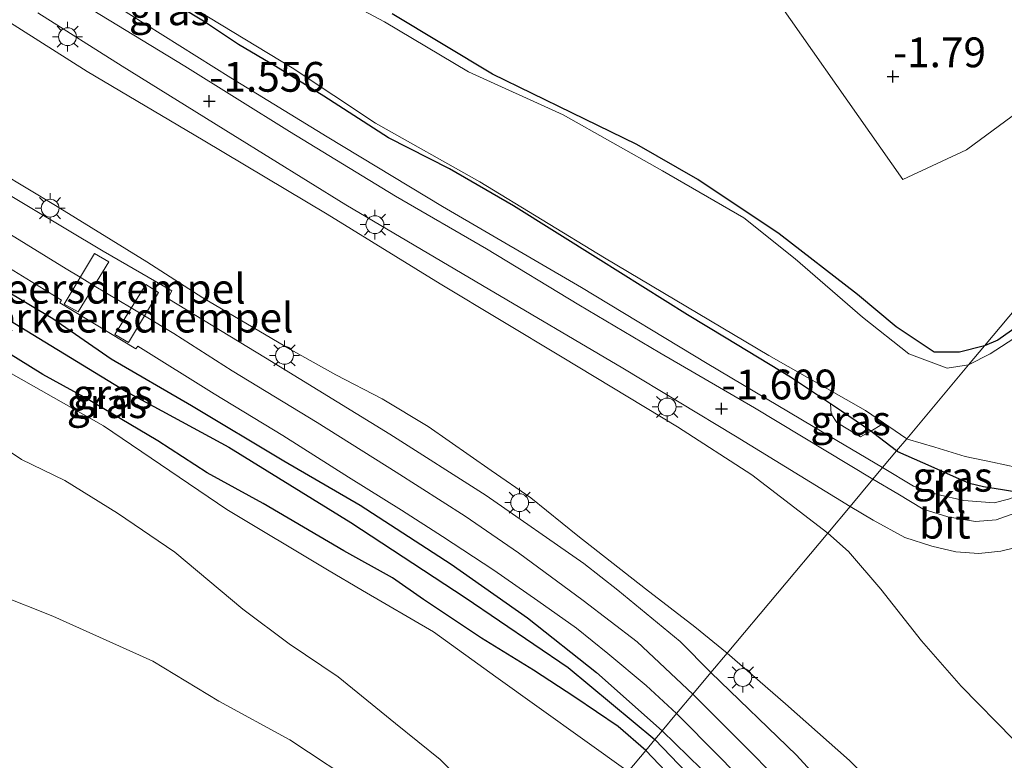
# Model space of a CAD drawing. Units: metres. Extents: x 99999 to 105892, y 437498 to 443754.
# Drawn here: x 101150 to 101233, y 438165 to 438227 of the extents above; entities that cross this region are included whole.
import ezdxf
from ezdxf.enums import TextEntityAlignment as Align

# ---------------------------------------------------------------- set-up
doc = ezdxf.new("R2010")
doc.units = ezdxf.units.M
doc.linetypes.add('IE-TERREINAFSCHEIDING', pattern=[10, 8, -2])
doc.layers.get('0').update_dxf_attribs({"lineweight": 25})
for name, color, linetype, lineweight in [('B-ME-GR-BOMENSTRUIKEN-GV-B6', 93, 'Continuous', 18), ('B-ME-GW-KRUINLIJN-L-B1', 93, 'Continuous', 18), ('B-ME-GW-TEENLIJN-L-B1', 93, 'Continuous', 18), ('B-ME-IE-GRASLAND-GV-B6', 93, 'Continuous', 18), ('B-ME-IE-GRONDWERKLIJN-GROND_INGERICHT-GV-B6', 253, 'Continuous', 18), ('B-ME-IE-HULPGEOMETRIE-L-B1', 53, 'Continuous', 18), ('B-ME-IE-MEUBILAIR_WEGMEUBILAIR-LICHTMAST-S-B1', 8, 'Continuous', 18), ('B-ME-IE-TERREINAFSCHEIDING-RASTERHEKWERK-L-B1', 8, 'IE-TERREINAFSCHEIDING', 18), ('B-ME-OG-WATER-GV-B6', 153, 'Continuous', 18), ('B-ME-VH-DREMPEL-GV-B6', 8, 'Continuous', 18), ('B-ME-VH-VERH_SOORT-BITUMEN-GV-B6', 8, 'IE-TERREINAFSCHEIDING-NATUURLIJK-HOUTWAL', 18), ('B-ME-VH-VERH_SOORT-KLINKERS-GV-B6', 8, 'IE-TERREINAFSCHEIDING-NATUURLIJK-HOUTWAL', 18)]:
    doc.layers.add(name, color=color, linetype=linetype, lineweight=lineweight)
for name, color, linetype in [('B-ME-GW-HOOGTEPUNT-S-B1', 10, 'Continuous'), ('B-ME-GW-INSTEEKWATERGANG-L-B1', 10, 'Continuous'), ('B-ME-GW-WATERGANG-GREPPEL-L-B1', 10, 'Continuous')]:
    doc.layers.add(name, color=color, linetype=linetype)
doc.styles.add('NLCS-ISO', font='NLCS-ISO.TTF')
doc.linetypes.add('IE-TERREINAFSCHEIDING-NATUURLIJK-HOUTWAL', pattern='A,7,-1.5,[67,NLCS.SHX,S=0.75,R=45,X=0,Y=0],-1.5,7,-1.5,[70,NLCS.SHX,S=0.75,R=0,X=0,Y=0],-1.5', length=20)

# ---------------------------------------------------------------- blocks, each defined once
blk = doc.blocks.new('hoogtepunt')
for p, q in [((-0.5, 0), (0.5, 0)), ((0, 0.5), (0, -0.5))]:
    blk.add_line(p, q)
blk = doc.blocks.new('lantaarnpaal')
for p, q in [((-0.884, 0.884), (-0.53, 0.53)), ((0, 0.75), (0, 1.25)), ((0.53, 0.53), (0.884, 0.884)), ((-0.75, 0), (-1.25, 0)), ((0.75, 0), (1.25, 0)), ((-0.53, -0.53), (-0.884, -0.884)), ((0, -0.75), (0, -1.25)), ((0.53, -0.53), (0.884, -0.884))]:
    blk.add_line(p, q)
blk.add_circle((0, 0), 0.75)

msp = doc.modelspace()

# ---------------------------------------------------------------- linework, layer by layer
at = {"layer": 'B-ME-GR-BOMENSTRUIKEN-GV-B6'}
for points in [[(101210.897, 438232.553, -1.727), (101223.999, 438213.821, -1.775), (101229.345, 438216.328, -1.679), (101237.02, 438221.967, -1.583), (101253.199, 438233.553, -1.607)], [(101181.145, 438227.726, -2.09), (101189.573, 438222.681, -2.082), (101196.234, 438219.419, -2.077), (101201.676, 438216.778, -2.077), (101206.809, 438213.835, -2.082), (101213.636, 438209.269, -1.983), (101220.221, 438204.178, -1.815), (101223.45, 438201.471, -1.819), (101226.651, 438199.348, -1.815), (101228.763, 438199.334, -1.815), (101230.873, 438199.872, -1.819), (101229.536, 438198.276, -2.365), (101227.732, 438197.986, -2.365), (101224.505, 438199.194, -2.365), (101220.62, 438202.269, -2.365), (101214.98, 438207.174, -2.365), (101210.666, 438210.608, -2.365), (101203.829, 438214.549, -2.365), (101195.515, 438219.274, -2.365), (101187.547, 438222.869, -2.365), (101180.503, 438227.066, -2.365), (101170.833, 438232.251, -2.365)], [(101223.492, 438191.06, -1.413), (101221.579, 438192.523, -1.494), (101221.319, 438192.701, -1.514), (101218.87, 438194.378, -1.701), (101217.941, 438194.997, -1.766), (101214.585, 438197.23, -1.86), (101209.181, 438200.509, -1.83), (101205.934, 438202.483, -1.904), (101198.448, 438207.182, -1.904), (101191.333, 438211.626, -1.869), (101185.971, 438214.717, -1.968), (101180.832, 438217.324, -1.921), (101175.421, 438220.818, -1.792), (101171.372, 438223.308, -1.792), (101168.266, 438225.175, -1.817), (101165.321, 438227.116, -1.8), (101157.85, 438231.66, -1.697)], [(101159.776, 438231.103, -2.365), (101172.747, 438223.219, -2.365), (101179.74, 438218.558, -2.365), (101188.501, 438213.628, -2.365), (101198.98, 438207.263, -2.365), (101212.775, 438199.056, -2.365), (101220.866, 438194.433, -2.365), (101224.341, 438192.074, -2.365), (101223.492, 438191.06, -1.413)], [(101256.683, 438230.682, -1.584), (101230.873, 438199.872, -1.819), (101228.763, 438199.334, -1.815), (101226.651, 438199.348, -1.815), (101223.45, 438201.471, -1.819), (101220.221, 438204.178, -1.815), (101213.636, 438209.269, -1.983), (101206.809, 438213.835, -2.082), (101201.676, 438216.778, -2.077), (101196.234, 438219.419, -2.077), (101189.573, 438222.681, -2.082), (101181.145, 438227.726, -2.09)], [(101264.845, 438223.982, -1.883), (101250.769, 438213.953, -1.82), (101243.765, 438209.4, -1.82), (101240.551, 438207.014, -1.82), (101235.985, 438203.183, -1.82), (101231.995, 438200.361, -1.82), (101230.873, 438199.872, -1.819), (101256.683, 438230.682, -1.584), (101264.845, 438223.982, -1.883)], [(101098.857, 438225.313, 4.329), (101107.702, 438222.231, 4.352), (101116.977, 438217.316, 4.305), (101126.987, 438211.162, 4.177), (101139.57, 438203.329, 3.968), (101147.454, 438198.516, 4.038), (101156.921, 438193.146, 3.909), (101167.274, 438186.134, 4.061), (101175.71, 438181.067, 4.026), (101178.66, 438179.332, 4.035), (101184.624, 438175.87, 3.975), (101189.85, 438172.085, 3.914), (101200.948, 438164.149, 3.792), (101194.191, 438156.083, 5.316)], [(101265.422, 438223.54, -2.365), (101260.058, 438219.78, -2.365), (101253.482, 438214.912, -2.365), (101247.691, 438210.72, -2.365), (101244.282, 438208.475, -2.365), (101240.334, 438205.632, -2.365), (101235.793, 438202.071, -2.365), (101231.354, 438199.2, -2.365), (101229.536, 438198.276, -2.365), (101230.873, 438199.872, -1.819), (101231.995, 438200.361, -1.82), (101235.985, 438203.183, -1.82), (101240.551, 438207.014, -1.82), (101243.765, 438209.4, -1.82), (101250.769, 438213.953, -1.82), (101264.845, 438223.982, -1.883), (101265.422, 438223.54, -2.365)], [(101194.191, 438156.083, 5.316), (101185.184, 438165.162, 5.178), (101181.436, 438168.171, 5.255), (101176.622, 438172.09, 5.191), (101172.511, 438174.862, 5.221), (101168.629, 438177.763, 5.174), (101162.898, 438182.547, 5.118), (101158.107, 438185.821, 5.075), (101153.687, 438188.566, 5.122), (101150.05, 438190.336, 5.092), (101144.484, 438194.093, 5.11), (101141.565, 438196.553, 5.131), (101138.721, 438198.575, 5.2), (101135.143, 438200.891, 5.234), (101130.152, 438203.452, 5.234), (101125.948, 438206.203, 5.23), (101122.316, 438208.311, 5.26), (101117.44, 438210.798, 5.346), (101114.773, 438212.189, 5.363), (101111.096, 438213.873, 5.342), (101107.324, 438215.812, 5.35), (101103.491, 438218.033, 5.389), (101099.208, 438220.058, 5.475)], [(101099.208, 438220.058, 5.475), (101103.491, 438218.033, 5.389), (101107.324, 438215.812, 5.35), (101111.096, 438213.873, 5.342), (101114.773, 438212.189, 5.363), (101117.44, 438210.798, 5.346), (101122.316, 438208.311, 5.26), (101125.948, 438206.203, 5.23), (101130.152, 438203.452, 5.234), (101135.143, 438200.891, 5.234), (101138.721, 438198.575, 5.2), (101141.565, 438196.553, 5.131), (101144.484, 438194.093, 5.11), (101150.05, 438190.336, 5.092), (101153.687, 438188.566, 5.122), (101158.107, 438185.821, 5.075), (101162.898, 438182.547, 5.118), (101168.629, 438177.763, 5.174), (101172.511, 438174.862, 5.221), (101176.622, 438172.09, 5.191), (101181.436, 438168.171, 5.255), (101185.184, 438165.162, 5.178), (101194.191, 438156.083, 5.316), (101191.791, 438153.194, 5.507)], [(101191.791, 438153.194, 5.507), (101183.245, 438159.529, 5.584), (101178.909, 438162.607, 5.634), (101172.564, 438166.794, 5.65), (101166.599, 438170.048, 5.6), (101161.056, 438173.393, 5.65), (101152.678, 438177.182, 5.7), (101148.135, 438178.978, 5.716), (101145.642, 438180.689, 5.667), (101143.523, 438183.321, 5.667), (101139.007, 438191.087, 5.617), (101136.722, 438194.08, 5.667), (101134.016, 438196.363, 5.65), (101130.663, 438198.374, 5.617), (101124.411, 438202.139, 5.617), (101115.258, 438207.66, 5.617), (101108.69, 438211.047, 5.617), (101104.132, 438212.707, 5.683), (101097.129, 438215.249, 5.733)]]:
    msp.add_polyline3d(points, dxfattribs=at)
at = {"layer": 'B-ME-GW-INSTEEKWATERGANG-L-B1'}
for points in [[(101223.492, 438191.06, -1.413), (101221.579, 438192.523, -1.494), (101221.319, 438192.701, -1.514), (101218.87, 438194.378, -1.701), (101217.941, 438194.997, -1.766), (101214.585, 438197.23, -1.86), (101209.181, 438200.509, -1.83), (101205.934, 438202.483, -1.904), (101198.448, 438207.182, -1.904), (101191.333, 438211.626, -1.869), (101185.971, 438214.717, -1.968), (101180.832, 438217.324, -1.921), (101175.421, 438220.818, -1.792), (101171.372, 438223.308, -1.792), (101168.266, 438225.175, -1.817), (101165.321, 438227.116, -1.8), (101157.85, 438231.66, -1.697)], [(101230.873, 438199.872, -1.819), (101228.763, 438199.334, -1.815), (101226.651, 438199.348, -1.815), (101223.45, 438201.471, -1.819), (101220.221, 438204.178, -1.815), (101213.636, 438209.269, -1.983), (101206.809, 438213.835, -2.082), (101201.676, 438216.778, -2.077), (101196.234, 438219.419, -2.077), (101189.573, 438222.681, -2.082), (101181.145, 438227.726, -2.09)], [(101250.769, 438213.953, -1.82), (101243.765, 438209.4, -1.82), (101240.551, 438207.014, -1.82), (101235.985, 438203.183, -1.82), (101231.995, 438200.361, -1.82), (101230.873, 438199.872, -1.819)], [(101146.321, 438205.951, 3.989), (101152.676, 438202.172, 3.965), (101157.576, 438198.793, 3.895), (101164.302, 438194.878, 3.884), (101172.059, 438190.223, 3.942), (101178.466, 438186.487, 3.93), (101186.097, 438181.557, 3.919), (101192.517, 438177.047, 3.965), (101198.301, 438172.461, 3.756), (101203.81, 438167.566, 3.907)], [(101202.433, 438165.922, 3.851), (101200.128, 438167.916, 3.814), (101196.483, 438170.387, 3.767), (101193.007, 438172.646, 3.802), (101188.661, 438175.338, 3.767), (101183.793, 438178.569, 3.849), (101181.189, 438180.396, 3.872), (101177.088, 438182.675, 3.907), (101170.319, 438186.643, 3.872), (101165.623, 438189.228, 3.825), (101161.468, 438191.899, 3.814), (101155.294, 438195.561, 3.825), (101151.831, 438197.481, 3.919), (101147.888, 438199.888, 3.977)], [(101234.058, 438187.421, -1.385), (101233.539, 438187.595, -1.394), (101232.365, 438187.779, -1.368), (101230.792, 438188.03, -1.349), (101229.6, 438188.321, -1.297), (101228.511, 438188.781, -1.288), (101226.381, 438189.752, -1.393), (101223.598, 438190.979, -1.408), (101223.492, 438191.06, -1.413)], [(101202.433, 438165.922, 3.851), (101208.613, 438159.406, 3.897), (101212.911, 438154.121, 3.897), (101215.682, 438150.943, 3.914), (101216.713, 438150.462, 3.914), (101217.301, 438150.676, 3.914), (101217.905, 438151.37, 3.95), (101217.752, 438152.837, 4.058), (101216.661, 438154.532, 4.111), (101212.324, 438159.138, 4.111), (101207.094, 438164.371, 4.147), (101203.81, 438167.566, 3.907)]]:
    msp.add_polyline3d(points, dxfattribs=at)
at = {"layer": 'B-ME-GW-KRUINLIJN-L-B1'}
for points in [[(101099.713, 438238.275, 4.334), (101104.949, 438237.127, 4.373), (101109.722, 438235.386, 4.334), (101114.375, 438233.383, 4.244), (101120.544, 438230.664, 4.235), (101125.704, 438227.687, 4.132), (101130.365, 438225.192, 4.123), (101135.391, 438222.107, 4.097), (101140.296, 438219.035, 4.058), (101148.252, 438214.439, 4.071), (101152.881, 438211.641, 3.985), (101160.548, 438206.923, 4.106), (101165.245, 438203.904, 4.058), (101172.615, 438199.555, 4.14), (101176.428, 438197.428, 4.114), (101180.314, 438195.415, 4.071), (101184.168, 438193.1, 4.063), (101189.465, 438189.403, 4.192), (101192.8, 438187.113, 4.188), (101196.744, 438183.931, 4.17), (101202.42, 438179.489, 4.295), (101206.545, 438176.287, 4.269), (101209.257, 438174.068, 4.185)], [(101206.384, 438170.638, 4.054), (101201.722, 438175.017, 3.997), (101197.195, 438178.495, 4.028), (101191.767, 438182.488, 3.923), (101187.291, 438185.567, 3.989), (101181.486, 438189.267, 3.959), (101174.865, 438193.432, 3.967), (101167.728, 438197.765, 3.995), (101162.826, 438200.919, 3.995), (101160.357, 438202.398, 4.02), (101159.254, 438203.05, 4.039), (101156.139, 438204.915, 4.054), (101154.966, 438205.626, 4.038), (101153.79, 438206.327, 4.025), (101145.741, 438211.282, 3.988), (101138.047, 438215.979, 4.016), (101129.465, 438221.041, 4.038), (101124.064, 438224.021, 4.08), (101119.726, 438226.321, 4.055), (101115.272, 438228.53, 4.123), (101112.139, 438229.82, 4.157), (101108.073, 438231.459, 4.149), (101103.222, 438232.912, 4.14), (101100.081, 438233.569, 4.149)], [(101194.191, 438156.083, 5.316), (101185.184, 438165.162, 5.178), (101181.436, 438168.171, 5.255), (101176.622, 438172.09, 5.191), (101172.511, 438174.862, 5.221), (101168.629, 438177.763, 5.174), (101162.898, 438182.547, 5.118), (101158.107, 438185.821, 5.075), (101153.687, 438188.566, 5.122), (101150.05, 438190.336, 5.092), (101144.484, 438194.093, 5.11)], [(101307.844, 438052.068, 3.933), (101302.485, 438059.555, 3.902), (101297.814, 438067.208, 3.819), (101293.524, 438073.788, 3.876), (101286.943, 438082.724, 3.928), (101280.521, 438091.525, 3.918), (101275.024, 438098.449, 4.001), (101268.204, 438106.702, 4.084), (101261.467, 438115.294, 4.1), (101255.846, 438122.392, 4.079), (101249.871, 438129.314, 4.074), (101245.655, 438134.057, 4.12), (101241.086, 438139.987, 4.032), (101237.56, 438144.418, 4.001), (101232, 438151.668, 3.908), (101225.577, 438159.106, 3.908), (101219.532, 438165.064, 3.98), (101214.174, 438169.825, 4.084), (101209.257, 438174.068, 4.185)], [(101418.451, 437859.981, 4.258), (101405.115, 437876.832, 4.409), (101385.245, 437905.774, 4.329), (101376.182, 437920.899, 4.349), (101360.632, 437949.096, 4.369), (101350.354, 437967.83, 4.316), (101340.083, 437986.277, 4.258), (101331.368, 438002.301, 4.229), (101320.803, 438018.905, 4.129), (101311.48, 438031.706, 4.055), (101307.568, 438043.122, 4.027), (101299.947, 438054.719, 4.033), (101295.175, 438061.569, 4.129), (101282.822, 438079.646, 4.169), (101267.379, 438099.589, 4.109), (101255.883, 438113.444, 4.089), (101251.096, 438119.36, 4.022), (101249.071, 438121.849, 4.027), (101231.809, 438143.076, 4.07), (101217.728, 438159.271, 4.07), (101206.384, 438170.638, 4.054)]]:
    msp.add_polyline3d(points, dxfattribs=at)
at = {"layer": 'B-ME-GW-TEENLIJN-L-B1'}
msp.add_line((101189.85, 438172.085, 3.914), (101200.948, 438164.149, 3.792), dxfattribs=at)
for points in [[(101217.704, 438184.152, -0.982), (101211.341, 438189.036, -1.253), (101205.101, 438193.079, -1.434), (101195.413, 438198.934, -1.55), (101185.173, 438205.064, -1.49), (101175.7, 438210.927, -1.438), (101165.284, 438217.136, -1.4), (101155.556, 438222.904, -1.365), (101145.954, 438228.995, -1.271), (101135.848, 438235.233, -1.18), (101123.9, 438241.149, -0.995), (101116.474, 438243.85, -0.642), (101107.588, 438246.924, -0.237), (101100.025, 438248.462, -0.019)], [(101175.71, 438181.067, 4.026), (101167.274, 438186.134, 4.061), (101156.921, 438193.146, 3.909), (101147.454, 438198.516, 4.038), (101139.57, 438203.329, 3.968), (101126.987, 438211.162, 4.177), (101116.977, 438217.316, 4.305), (101107.702, 438222.231, 4.352), (101098.857, 438225.313, 4.329), (101090.273, 438226.337, 4.27), (101083.152, 438221.037, 4.037)], [(101233.303, 438166.84, -0.888), (101228.898, 438171.296, -0.807), (101225.573, 438175.122, -0.775), (101222.165, 438179.454, -0.858), (101219.445, 438182.62, -0.988), (101217.704, 438184.152, -0.982)]]:
    msp.add_polyline3d(points, dxfattribs=at)
at = {"layer": 'B-ME-GW-WATERGANG-GREPPEL-L-B1'}
for points in [[(101112.939, 438223.013, 3.926), (101123.286, 438217.74, 3.902), (101133.924, 438211.132, 3.658), (101147.302, 438203.068, 3.623), (101158.811, 438196.028, 3.518), (101167.438, 438191.376, 3.518), (101177.671, 438185.053, 3.623), (101187.279, 438178.749, 3.448), (101195.92, 438172.888, 3.518), (101203.206, 438166.845, 3.559)], [(101216.406, 438152.304, 3.56), (101215.485, 438153.578, 3.547), (101212.413, 438157.036, 3.506), (101207.849, 438161.985, 3.53), (101203.206, 438166.845, 3.559)]]:
    msp.add_polyline3d(points, dxfattribs=at)
at = {"layer": 'B-ME-IE-GRASLAND-GV-B6'}
for points in [[(101100.025, 438248.462, -0.019), (101107.588, 438246.924, -0.237), (101116.474, 438243.85, -0.642), (101123.9, 438241.149, -0.995), (101135.848, 438235.233, -1.18), (101145.954, 438228.995, -1.271), (101155.556, 438222.904, -1.365), (101165.284, 438217.136, -1.4), (101175.7, 438210.927, -1.438), (101185.173, 438205.064, -1.49), (101195.413, 438198.934, -1.55), (101205.101, 438193.079, -1.434), (101211.341, 438189.036, -1.253), (101217.704, 438184.152, -0.982), (101209.257, 438174.068, 4.185)], [(101209.257, 438174.068, 4.185), (101206.545, 438176.287, 4.269), (101202.42, 438179.489, 4.295), (101196.744, 438183.931, 4.17), (101192.8, 438187.113, 4.188), (101189.465, 438189.403, 4.192), (101184.168, 438193.1, 4.063), (101180.314, 438195.415, 4.071), (101176.428, 438197.428, 4.114), (101172.615, 438199.555, 4.14), (101165.245, 438203.904, 4.058), (101160.548, 438206.923, 4.106), (101152.881, 438211.641, 3.985), (101148.252, 438214.439, 4.071), (101140.296, 438219.035, 4.058), (101135.391, 438222.107, 4.097), (101130.365, 438225.192, 4.123), (101125.704, 438227.687, 4.132), (101120.544, 438230.664, 4.235), (101114.375, 438233.383, 4.244), (101109.722, 438235.386, 4.334), (101104.949, 438237.127, 4.373), (101099.713, 438238.275, 4.334)], [(101099.713, 438238.275, 4.334), (101104.949, 438237.127, 4.373), (101109.722, 438235.386, 4.334), (101114.375, 438233.383, 4.244), (101120.544, 438230.664, 4.235), (101125.704, 438227.687, 4.132), (101130.365, 438225.192, 4.123), (101135.391, 438222.107, 4.097), (101140.296, 438219.035, 4.058), (101148.252, 438214.439, 4.071), (101152.881, 438211.641, 3.985), (101160.548, 438206.923, 4.106), (101165.245, 438203.904, 4.058), (101172.615, 438199.555, 4.14), (101176.428, 438197.428, 4.114), (101180.314, 438195.415, 4.071), (101184.168, 438193.1, 4.063), (101189.465, 438189.403, 4.192), (101192.8, 438187.113, 4.188), (101196.744, 438183.931, 4.17), (101202.42, 438179.489, 4.295), (101206.545, 438176.287, 4.269), (101209.257, 438174.068, 4.185), (101207.906, 438172.455, 4.119)], [(101207.906, 438172.455, 4.119), (101205.319, 438175.059, 4.126), (101200.082, 438179.358, 4.11), (101197.236, 438181.6, 4.094), (101189.029, 438187.306, 4.086), (101180.966, 438192.454, 4.028), (101170.528, 438198.876, 4.086), (101162.309, 438203.837, 4.053), (101162.65, 438204.479, 4.02), (101156.902, 438207.815, 4.069), (101147.592, 438213.369, 4.036), (101138.574, 438218.789, 4.044), (101129.303, 438224.067, 4.126), (101121.144, 438228.648, 4.167), (101115.122, 438231.335, 4.159), (101110.146, 438233.272, 4.2), (101104.104, 438235.207, 4.224), (101097.579, 438236.693, 4.298)], [(101157.85, 438231.66, -1.697), (101165.321, 438227.116, -1.8), (101168.266, 438225.175, -1.817), (101171.372, 438223.308, -1.792), (101175.421, 438220.818, -1.792), (101180.832, 438217.324, -1.921), (101185.971, 438214.717, -1.968), (101191.333, 438211.626, -1.869), (101198.448, 438207.182, -1.904), (101205.934, 438202.483, -1.904), (101209.181, 438200.509, -1.83), (101214.585, 438197.23, -1.86), (101217.941, 438194.997, -1.766), (101217.996, 438194.174, -1.655), (101218.481, 438193.445, -1.581), (101220.467, 438192.243, -1.472), (101221.319, 438192.701, -1.514), (101221.579, 438192.523, -1.494), (101223.492, 438191.06, -1.413), (101222.315, 438189.655, -1.537)], [(101151.413, 438227.817, -1.458), (101158.495, 438223.346, -1.449), (101167.766, 438217.597, -1.514), (101177.266, 438211.701, -1.566), (101188.726, 438204.949, -1.596), (101200.502, 438198.011, -1.583), (101209.961, 438192.302, -1.535), (101219.582, 438186.393, -1.488), (101217.704, 438184.152, -0.982), (101211.341, 438189.036, -1.253), (101205.101, 438193.079, -1.434), (101195.413, 438198.934, -1.55), (101185.173, 438205.064, -1.49), (101175.7, 438210.927, -1.438), (101165.284, 438217.136, -1.4), (101155.556, 438222.904, -1.365), (101145.954, 438228.995, -1.271)], [(101222.315, 438189.655, -1.537), (101216.491, 438193.111, -1.578), (101207.598, 438198.39, -1.642), (101197.048, 438204.768, -1.651), (101185.379, 438211.572, -1.647), (101175.691, 438217.428, -1.647), (101167.62, 438222.373, -1.612), (101159.043, 438227.741, -1.595)], [(101200.948, 438164.149, 3.792), (101189.85, 438172.085, 3.914), (101184.624, 438175.87, 3.975), (101178.66, 438179.332, 4.035), (101175.71, 438181.067, 4.026), (101167.274, 438186.134, 4.061), (101156.921, 438193.146, 3.909), (101147.454, 438198.516, 4.038), (101139.57, 438203.329, 3.968), (101126.987, 438211.162, 4.177), (101116.977, 438217.316, 4.305), (101107.702, 438222.231, 4.352), (101098.857, 438225.313, 4.329)], [(101097.129, 438215.249, 5.733), (101104.132, 438212.707, 5.683), (101108.69, 438211.047, 5.617), (101115.258, 438207.66, 5.617), (101124.411, 438202.139, 5.617), (101130.663, 438198.374, 5.617), (101134.016, 438196.363, 5.65), (101136.722, 438194.08, 5.667), (101139.007, 438191.087, 5.617), (101143.523, 438183.321, 5.667), (101145.642, 438180.689, 5.667), (101148.135, 438178.978, 5.716), (101152.678, 438177.182, 5.7), (101161.056, 438173.393, 5.65), (101166.599, 438170.048, 5.6), (101172.564, 438166.794, 5.65), (101178.909, 438162.607, 5.634), (101183.245, 438159.529, 5.584), (101191.791, 438153.194, 5.507), (101161.719, 438117.049, 5.506)], [(101146.827, 438207.738, 3.998), (101153.406, 438203.717, 4.004), (101153.268, 438203.479, 4.008), (101159.64, 438199.62, 3.943), (101159.791, 438199.843, 3.956), (101166.203, 438195.839, 3.945), (101171.971, 438192.354, 3.96), (101177.498, 438188.853, 3.945), (101181.926, 438186.088, 3.937), (101185.376, 438183.878, 3.907), (101189.685, 438181.041, 3.864), (101193.364, 438178.483, 3.889), (101196.621, 438176.168, 3.921), (101199.254, 438174.059, 3.899), (101202.457, 438171.371, 3.903), (101205.025, 438169.016, 3.942), (101203.81, 438167.566, 3.907), (101198.301, 438172.461, 3.756), (101192.517, 438177.047, 3.965), (101186.097, 438181.557, 3.919), (101178.466, 438186.487, 3.93), (101172.059, 438190.223, 3.942), (101164.302, 438194.878, 3.884), (101157.576, 438198.793, 3.895), (101152.676, 438202.172, 3.965), (101146.321, 438205.951, 3.989)], [(101146.321, 438205.951, 3.989), (101152.676, 438202.172, 3.965), (101157.576, 438198.793, 3.895), (101164.302, 438194.878, 3.884), (101172.059, 438190.223, 3.942), (101178.466, 438186.487, 3.93), (101186.097, 438181.557, 3.919), (101192.517, 438177.047, 3.965), (101198.301, 438172.461, 3.756), (101203.81, 438167.566, 3.907), (101203.206, 438166.845, 3.559)], [(101203.206, 438166.845, 3.559), (101195.92, 438172.888, 3.518), (101187.279, 438178.749, 3.448), (101177.671, 438185.053, 3.623), (101167.438, 438191.376, 3.518), (101158.811, 438196.028, 3.518), (101147.302, 438203.068, 3.623)], [(101147.302, 438203.068, 3.623), (101158.811, 438196.028, 3.518), (101167.438, 438191.376, 3.518), (101177.671, 438185.053, 3.623), (101187.279, 438178.749, 3.448), (101195.92, 438172.888, 3.518), (101203.206, 438166.845, 3.559), (101202.433, 438165.922, 3.851)], [(101147.888, 438199.888, 3.977), (101151.831, 438197.481, 3.919), (101155.294, 438195.561, 3.825), (101161.468, 438191.899, 3.814), (101165.623, 438189.228, 3.825), (101170.319, 438186.643, 3.872), (101177.088, 438182.675, 3.907), (101181.189, 438180.396, 3.872), (101183.793, 438178.569, 3.849), (101188.661, 438175.338, 3.767), (101193.007, 438172.646, 3.802), (101196.483, 438170.387, 3.767), (101200.128, 438167.916, 3.814), (101202.433, 438165.922, 3.851), (101200.948, 438164.149, 3.792)], [(101202.433, 438165.922, 3.851), (101200.128, 438167.916, 3.814), (101196.483, 438170.387, 3.767), (101193.007, 438172.646, 3.802), (101188.661, 438175.338, 3.767), (101183.793, 438178.569, 3.849), (101181.189, 438180.396, 3.872), (101177.088, 438182.675, 3.907), (101170.319, 438186.643, 3.872), (101165.623, 438189.228, 3.825), (101161.468, 438191.899, 3.814), (101155.294, 438195.561, 3.825), (101151.831, 438197.481, 3.919), (101147.888, 438199.888, 3.977)], [(101221.319, 438192.701, -1.514), (101220.467, 438192.243, -1.472), (101218.481, 438193.445, -1.581), (101217.996, 438194.174, -1.655), (101217.941, 438194.997, -1.766), (101218.87, 438194.378, -1.701), (101221.319, 438192.701, -1.514)], [(101233.539, 438187.595, -1.394), (101232.365, 438187.779, -1.368), (101230.792, 438188.03, -1.349), (101229.6, 438188.321, -1.297), (101228.511, 438188.781, -1.288), (101226.381, 438189.752, -1.393), (101223.598, 438190.979, -1.408), (101223.492, 438191.06, -1.413), (101224.341, 438192.074, -2.365), (101224.396, 438192.045, -2.365), (101226.706, 438191.381, -2.365), (101229.254, 438190.597, -2.365), (101231.54, 438190.119, -2.365), (101233.616, 438189.666, -2.365)], [(101222.315, 438189.655, -1.537), (101223.492, 438191.06, -1.413), (101223.598, 438190.979, -1.408), (101226.381, 438189.752, -1.393), (101228.511, 438188.781, -1.288), (101229.6, 438188.321, -1.297), (101230.792, 438188.03, -1.349), (101232.365, 438187.779, -1.368), (101233.539, 438187.595, -1.394), (101234.058, 438187.421, -1.385), (101232.869, 438187.003, -1.37), (101231.666, 438186.709, -1.394), (101229.145, 438186.902, -1.404), (101226.933, 438187.402, -1.446), (101224.914, 438188.085, -1.475), (101222.315, 438189.655, -1.537)], [(101217.704, 438184.152, -0.982), (101219.582, 438186.393, -1.488), (101221.529, 438185.236, -1.485), (101224.168, 438183.788, -1.367), (101226.458, 438183.07, -1.338), (101228.464, 438182.572, -1.377), (101230.384, 438182.452, -1.362), (101232.239, 438182.647, -1.335), (101234.191, 438183.107, -1.311)], [(101209.257, 438174.068, 4.185), (101217.704, 438184.152, -0.982), (101219.445, 438182.62, -0.988), (101222.165, 438179.454, -0.858), (101225.573, 438175.122, -0.775), (101228.898, 438171.296, -0.807), (101233.303, 438166.84, -0.888)], [(101233.303, 438166.84, -0.888), (101228.898, 438171.296, -0.807), (101225.573, 438175.122, -0.775), (101222.165, 438179.454, -0.858), (101219.445, 438182.62, -0.988), (101217.704, 438184.152, -0.982)], [(101207.906, 438172.455, 4.119), (101209.257, 438174.068, 4.185), (101214.174, 438169.825, 4.084), (101219.532, 438165.064, 3.98), (101225.577, 438159.106, 3.908), (101232, 438151.668, 3.908), (101237.56, 438144.418, 4.001), (101241.086, 438139.987, 4.032), (101245.655, 438134.057, 4.12), (101249.871, 438129.314, 4.074), (101255.846, 438122.392, 4.079), (101261.467, 438115.294, 4.1), (101268.204, 438106.702, 4.084), (101275.024, 438098.449, 4.001), (101280.521, 438091.525, 3.918), (101286.943, 438082.724, 3.928), (101293.524, 438073.788, 3.876), (101297.814, 438067.208, 3.819), (101302.485, 438059.555, 3.902), (101307.844, 438052.068, 3.933)], [(101307.844, 438052.068, 3.933), (101302.485, 438059.555, 3.902), (101297.814, 438067.208, 3.819), (101293.524, 438073.788, 3.876), (101286.943, 438082.724, 3.928), (101280.521, 438091.525, 3.918), (101275.024, 438098.449, 4.001), (101268.204, 438106.702, 4.084), (101261.467, 438115.294, 4.1), (101255.846, 438122.392, 4.079), (101249.871, 438129.314, 4.074), (101245.655, 438134.057, 4.12), (101241.086, 438139.987, 4.032), (101237.56, 438144.418, 4.001), (101232, 438151.668, 3.908), (101225.577, 438159.106, 3.908), (101219.532, 438165.064, 3.98), (101214.174, 438169.825, 4.084), (101209.257, 438174.068, 4.185)], [(101310.796, 438047.672, 4.023), (101306.188, 438053.015, 3.985), (101304.741, 438051.975, 4.008), (101300.898, 438057.808, 4.038), (101294.139, 438067.847, 4.042), (101287.848, 438076.86, 4.042), (101280.512, 438087.168, 4.042), (101274.701, 438094.727, 4.042), (101268.256, 438102.583, 4.042), (101258.883, 438114.018, 4.042), (101250.992, 438123.741, 4.042), (101241.481, 438135.083, 3.955), (101241.201, 438134.881, 3.984), (101235.356, 438142.141, 4.042), (101229.28, 438149.508, 4.047), (101224.587, 438155.176, 4.047), (101220.556, 438159.551, 4.047), (101215.093, 438165.529, 4.059), (101207.906, 438172.455, 4.119)], [(101207.094, 438164.371, 4.147), (101203.81, 438167.566, 3.907), (101205.025, 438169.016, 3.942), (101208.584, 438165.399, 3.97), (101212.154, 438161.765, 3.97)], [(101203.206, 438166.845, 3.559), (101203.81, 438167.566, 3.907), (101207.094, 438164.371, 4.147), (101212.324, 438159.138, 4.111), (101216.661, 438154.532, 4.111), (101217.752, 438152.837, 4.058), (101217.905, 438151.37, 3.95), (101217.301, 438150.676, 3.914), (101216.406, 438152.304, 3.56), (101215.485, 438153.578, 3.547), (101212.413, 438157.036, 3.506), (101207.849, 438161.985, 3.53), (101203.206, 438166.845, 3.559)], [(101202.433, 438165.922, 3.851), (101203.206, 438166.845, 3.559), (101207.849, 438161.985, 3.53), (101212.413, 438157.036, 3.506), (101215.485, 438153.578, 3.547), (101216.406, 438152.304, 3.56), (101217.301, 438150.676, 3.914), (101216.713, 438150.462, 3.914), (101215.682, 438150.943, 3.914), (101212.911, 438154.121, 3.897), (101208.613, 438159.406, 3.897), (101202.433, 438165.922, 3.851)], [(101200.948, 438164.149, 3.792), (101202.433, 438165.922, 3.851), (101208.613, 438159.406, 3.897)]]:
    msp.add_polyline3d(points, dxfattribs=at)
at = {"layer": 'B-ME-IE-GRONDWERKLIJN-GROND_INGERICHT-GV-B6'}
msp.add_polyline3d([(101253.199, 438233.553, -1.607), (101237.02, 438221.967, -1.583), (101229.345, 438216.328, -1.679), (101223.999, 438213.821, -1.775), (101210.897, 438232.553, -1.727), (101198.936, 438249.867, -1.631), (101187.75, 438242.12, -1.727), (101172.804, 438249.308, -1.344), (101149.805, 438260.252, -1.464), (101146.089, 438260.853, -1.44), (101139.77, 438268.45, -1.326), (101144.787, 438271.997, -1.326), (101139.959, 438278.827, -1.326), (101125.732, 438268.77, -1.326), (101113.311, 438272.786, -1.333), (101110.451, 438273.605, -1.374), (101107.325, 438271.214, -1.353), (101105.575, 438269.473, -1.24), (101103.767, 438266.912, -1.219), (101101.96, 438266.89, -1.425)], dxfattribs=at)
at = {"layer": 'B-ME-IE-HULPGEOMETRIE-L-B1'}
msp.add_polyline3d([(101256.683, 438230.682, -1.584), (101230.873, 438199.872, -1.819), (101229.536, 438198.276, -2.365), (101224.341, 438192.074, -2.365), (101223.492, 438191.06, -1.413), (101222.315, 438189.655, -1.537), (101221.503, 438188.687, -1.512), (101219.582, 438186.393, -1.488), (101217.704, 438184.152, -0.982), (101209.257, 438174.068, 4.185), (101207.906, 438172.455, 4.119), (101206.384, 438170.638, 4.054), (101205.025, 438169.016, 3.942), (101203.81, 438167.566, 3.907), (101203.206, 438166.845, 3.559), (101202.433, 438165.922, 3.851), (101200.948, 438164.149, 3.792), (101194.191, 438156.083, 5.316), (101191.791, 438153.194, 5.507), (101161.719, 438117.049, 5.506), (101157.131, 438111.843, 3.485)], dxfattribs=at)
at = {"layer": 'B-ME-IE-TERREINAFSCHEIDING-RASTERHEKWERK-L-B1'}
for points in [[(101222.24, 438193.279, -2.065), (101221.319, 438192.701, -1.514), (101220.467, 438192.243, -1.472), (101218.481, 438193.445, -1.581), (101217.996, 438194.174, -1.655), (101217.941, 438194.997, -1.766)], [(101189.85, 438172.085, 3.914), (101184.624, 438175.87, 3.975), (101178.66, 438179.332, 4.035), (101175.71, 438181.067, 4.026)]]:
    msp.add_polyline3d(points, dxfattribs=at)
at = {"layer": 'B-ME-OG-WATER-GV-B6'}
for points in [[(101170.833, 438232.251, -2.365), (101180.503, 438227.066, -2.365), (101187.547, 438222.869, -2.365), (101195.515, 438219.274, -2.365), (101203.829, 438214.549, -2.365), (101210.666, 438210.608, -2.365), (101214.98, 438207.174, -2.365), (101220.62, 438202.269, -2.365), (101224.505, 438199.194, -2.365), (101227.732, 438197.986, -2.365), (101229.536, 438198.276, -2.365), (101224.341, 438192.074, -2.365)], [(101224.341, 438192.074, -2.365), (101220.866, 438194.433, -2.365), (101212.775, 438199.056, -2.365), (101198.98, 438207.263, -2.365), (101188.501, 438213.628, -2.365), (101179.74, 438218.558, -2.365), (101172.747, 438223.219, -2.365), (101159.776, 438231.103, -2.365)], [(101233.616, 438189.666, -2.365), (101231.54, 438190.119, -2.365), (101229.254, 438190.597, -2.365), (101226.706, 438191.381, -2.365), (101224.396, 438192.045, -2.365), (101224.341, 438192.074, -2.365), (101229.536, 438198.276, -2.365), (101231.354, 438199.2, -2.365), (101235.793, 438202.071, -2.365)]]:
    msp.add_polyline3d(points, dxfattribs=at)
at = {"layer": 'B-ME-VH-DREMPEL-GV-B6'}
for points in [[(101154.783, 438202.722, 4.029), (101153.622, 438203.366, 4.013), (101156.156, 438207.627, 4.06), (101157.374, 438206.913, 4.076), (101154.783, 438202.722, 4.029)], [(101157.883, 438200.832, 4.006), (101160.474, 438205.023, 4.068), (101161.536, 438204.357, 4.06), (101159.009, 438200.16, 3.974), (101157.883, 438200.832, 4.006)]]:
    msp.add_polyline3d(points, dxfattribs=at)
at = {"layer": 'B-ME-VH-VERH_SOORT-BITUMEN-GV-B6'}
for points in [[(101097.579, 438236.693, 4.298), (101104.104, 438235.207, 4.224), (101110.146, 438233.272, 4.2), (101115.122, 438231.335, 4.159), (101121.144, 438228.648, 4.167), (101129.303, 438224.067, 4.126), (101138.574, 438218.789, 4.044), (101147.592, 438213.369, 4.036), (101156.902, 438207.815, 4.069), (101162.65, 438204.479, 4.02), (101162.309, 438203.837, 4.053), (101170.528, 438198.876, 4.086), (101180.966, 438192.454, 4.028), (101189.029, 438187.306, 4.086), (101197.236, 438181.6, 4.094), (101200.082, 438179.358, 4.11), (101205.319, 438175.059, 4.126), (101207.906, 438172.455, 4.119), (101206.384, 438170.638, 4.054), (101205.025, 438169.016, 3.942)], [(101153.12, 438229.828, -1.495), (101163.752, 438223.35, -1.564), (101172.531, 438217.868, -1.624), (101181.438, 438212.434, -1.641), (101189.077, 438208.025, -1.658), (101196.805, 438203.301, -1.645), (101203.63, 438199.286, -1.62), (101211.552, 438194.663, -1.602), (101221.503, 438188.687, -1.512), (101219.582, 438186.393, -1.488), (101209.961, 438192.302, -1.535), (101200.502, 438198.011, -1.583), (101188.726, 438204.949, -1.596), (101177.266, 438211.701, -1.566), (101167.766, 438217.597, -1.514), (101158.495, 438223.346, -1.449), (101151.413, 438227.817, -1.458)], [(101205.025, 438169.016, 3.942), (101202.457, 438171.371, 3.903), (101199.254, 438174.059, 3.899), (101196.621, 438176.168, 3.921), (101193.364, 438178.483, 3.889), (101189.685, 438181.041, 3.864), (101185.376, 438183.878, 3.907), (101181.926, 438186.088, 3.937), (101177.498, 438188.853, 3.945), (101171.971, 438192.354, 3.96), (101166.203, 438195.839, 3.945), (101159.791, 438199.843, 3.956), (101159.64, 438199.62, 3.943), (101153.268, 438203.479, 4.008), (101153.406, 438203.717, 4.004), (101146.827, 438207.738, 3.998), (101140.085, 438211.806, 3.978), (101134.142, 438215.352, 3.984), (101127.572, 438219.204, 4.025), (101121.621, 438222.54, 4.029), (101116.746, 438225.199, 4.057), (101114.294, 438226.39, 4.077), (101111.536, 438227.614, 4.092)], [(101219.582, 438186.393, -1.488), (101221.503, 438188.687, -1.512), (101223.599, 438187.455, -1.512), (101225.727, 438186.175, -1.435), (101227.796, 438185.517, -1.413), (101230.107, 438185.133, -1.391), (101231.842, 438185.256, -1.347), (101234.754, 438186.296, -1.365), (101236.288, 438183.816, -1.355), (101234.191, 438183.107, -1.311), (101232.239, 438182.647, -1.335), (101230.384, 438182.452, -1.362), (101228.464, 438182.572, -1.377), (101226.458, 438183.07, -1.338), (101224.168, 438183.788, -1.367), (101221.529, 438185.236, -1.485), (101219.582, 438186.393, -1.488)], [(101212.154, 438161.765, 3.97), (101208.584, 438165.399, 3.97), (101205.025, 438169.016, 3.942), (101206.384, 438170.638, 4.054), (101207.906, 438172.455, 4.119), (101215.093, 438165.529, 4.059), (101220.556, 438159.551, 4.047)]]:
    msp.add_polyline3d(points, dxfattribs=at)
at = {"layer": 'B-ME-VH-VERH_SOORT-KLINKERS-GV-B6'}
for points in [[(101101.386, 438255.301, -0.658), (101106.911, 438254.324, -0.889), (101110.787, 438253.629, -0.958), (101114.313, 438252.82, -1.027), (101118.4, 438251.245, -1.13), (101122.203, 438249.884, -1.177), (101124.931, 438248.487, -1.285), (101131.856, 438244.829, -1.367), (101139.827, 438239.802, -1.41), (101148.525, 438234.421, -1.492), (101159.043, 438227.741, -1.595), (101167.62, 438222.373, -1.612), (101175.691, 438217.428, -1.647), (101185.379, 438211.572, -1.647), (101197.048, 438204.768, -1.651), (101207.598, 438198.39, -1.642), (101216.491, 438193.111, -1.578), (101222.315, 438189.655, -1.537), (101221.503, 438188.687, -1.512)], [(101221.503, 438188.687, -1.512), (101211.552, 438194.663, -1.602), (101203.63, 438199.286, -1.62), (101196.805, 438203.301, -1.645), (101189.077, 438208.025, -1.658), (101181.438, 438212.434, -1.641), (101172.531, 438217.868, -1.624), (101163.752, 438223.35, -1.564), (101153.12, 438229.828, -1.495), (101142.94, 438235.951, -1.434), (101132.012, 438242.798, -1.279), (101128.387, 438244.966, -1.241), (101124.204, 438247.072, -1.223), (101121, 438248.307, -1.137), (101116.401, 438249.967, -1.017), (101112.975, 438251.134, -0.926), (101108.931, 438251.969, -0.853), (101105.256, 438252.826, -0.737), (101100.345, 438253.325, -0.55)], [(101221.503, 438188.687, -1.512), (101222.315, 438189.655, -1.537), (101224.914, 438188.085, -1.475), (101226.933, 438187.402, -1.446), (101229.145, 438186.902, -1.404), (101231.666, 438186.709, -1.394), (101232.869, 438187.003, -1.37), (101234.058, 438187.421, -1.385), (101234.754, 438186.296, -1.365), (101231.842, 438185.256, -1.347), (101230.107, 438185.133, -1.391), (101227.796, 438185.517, -1.413), (101225.727, 438186.175, -1.435), (101223.599, 438187.455, -1.512), (101221.503, 438188.687, -1.512)]]:
    msp.add_polyline3d(points, dxfattribs=at)

# ---------------------------------------------------------------- block references
at = {"layer": 'B-ME-GW-HOOGTEPUNT-S-B1', "rotation": 90}
for p in [(101223.186, 438222.475, -1.79), (101223.186, 438222.475, -1.79), (101165.801, 438220.419, -1.556), (101165.801, 438220.419, -1.556), (101208.801, 438194.598, -1.609), (101208.801, 438194.598, -1.609)]:
    msp.add_blockref('hoogtepunt', p, dxfattribs=at)
at = {"layer": 'B-ME-IE-MEUBILAIR_WEGMEUBILAIR-LICHTMAST-S-B1', "rotation": 90}
for p in [(101153.904, 438225.818, -1.417), (101152.441, 438211.429, 4.064), (101179.702, 438210.044, -1.581), (101172.115, 438199.073, 4.172), (101204.234, 438194.744, -1.417), (101191.85, 438186.711, 4.189), (101210.581, 438172.036, 4.212)]:
    msp.add_blockref('lantaarnpaal', p, dxfattribs=at)

# ---------------------------------------------------------------- texts
at = {"layer": 'B-ME-GW-HOOGTEPUNT-S-B1', "ltscale": 0.2, "style": 'NLCS-ISO'}
for s, p in [('-1.79', (101223.186, 438222.475, -1.79)), ('-1.79', (101223.186, 438222.475, -1.79)), ('-1.556', (101165.801, 438220.419, -1.556)), ('-1.556', (101165.801, 438220.419, -1.556)), ('-1.609', (101208.801, 438194.598, -1.609)), ('-1.609', (101208.801, 438194.598, -1.609))]:
    msp.add_text(s, height=2.5, dxfattribs=at).set_placement(p, align=Align.BOTTOM_LEFT)
at = {"layer": 'B-ME-IE-GRASLAND-GV-B6', "ltscale": 0.2, "style": 'NLCS-ISO'}
for p in [(101162.439, 438228.036), (101157.696, 438195.83), (101157.215, 438195.059), (101219.63, 438193.62), (101228.186, 438188.884)]:
    msp.add_text('gras', height=2.5, dxfattribs=at).set_placement(p, align=Align.MIDDLE_CENTER)
at = {"layer": 'B-ME-VH-DREMPEL-GV-B6', "ltscale": 0.2, "style": 'NLCS-ISO'}
for p in [(101155.344, 438204.67), (101159.357, 438202.241)]:
    msp.add_text('verkeersdrempel', height=2.5, dxfattribs=at).set_placement(p, align=Align.MIDDLE_CENTER)
at = {"layer": 'B-ME-VH-VERH_SOORT-BITUMEN-GV-B6', "ltscale": 0.2, "style": 'NLCS-ISO'}
msp.add_text('bit', height=2.5, dxfattribs=at).set_placement((101227.542, 438184.941), align=Align.MIDDLE_CENTER)
at = {"layer": 'B-ME-VH-VERH_SOORT-KLINKERS-GV-B6', "ltscale": 0.2, "style": 'NLCS-ISO'}
msp.add_text('kl', height=2.5, dxfattribs=at).set_placement((101227.915, 438187.092), align=Align.MIDDLE_CENTER)

doc.saveas('drawing.dxf')
